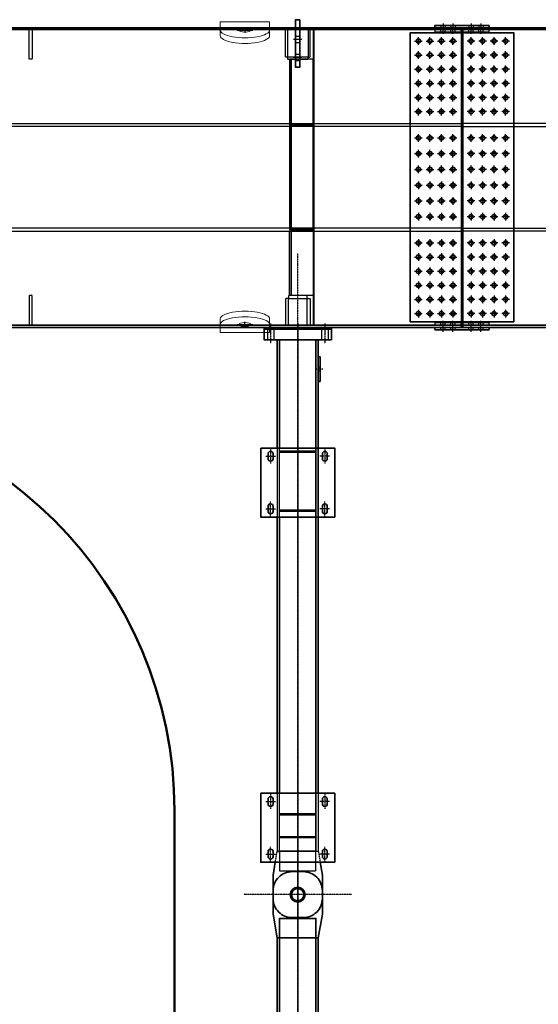
# Model space of a CAD drawing. Units: millimetres. Extents: x 185504 to 323008, y -210353 to -156312.
# Drawn here: x 243117 to 246274, y -199706 to -193709 of the extents above; entities that cross this region are included whole.
import ezdxf

# ---------------------------------------------------------------- set-up
doc = ezdxf.new("R2010")
doc.units = ezdxf.units.MM
for name, pattern in [('AM_ISO08W050', [18, 12, -1.5, 3, -1.5]), ('amconstr', [9999, 9999, 0]), ('CENTER', [7, 4, -1, 1, -1]), ('DASHED', [6, 4, -2])]:
    doc.linetypes.add(name, pattern=pattern)
doc.layers.add('4-CONT', color=4, linetype='Continuous')
for name, color, linetype, lineweight in [('AM_0', 2, 'Continuous', 35), ('AM_1', 3, 'Continuous', 50), ('AM_3', 7, 'DASHED', 25), ('AM_4', 5, 'Continuous', 25), ('AM_7', 1, 'AM_ISO08W050', 25), ('AM_9', 253, 'Continuous', 0), ('AM_CL', 1, 'amconstr', 25)]:
    doc.layers.add(name, color=color, linetype=linetype, lineweight=lineweight)

# ---------------------------------------------------------------- blocks, each defined once
blk = doc.blocks.new('5m')
at = {"layer": 'AM_1'}
blk.add_line((619388.1, -105946.7), (619388.1, -100946.7), dxfattribs=at)
blk.add_arc((616888.1, -100946.7), 2500, 0, 180, dxfattribs=at)
blk = doc.blocks.new('J8T')
at = {"layer": 'AM_0'}
for p, q in [((65, 180), (35, 180)), ((355, 180), (385, 180)), ((65, 150), (35, 150)), ((355, 150), (385, 150)), ((65, -150), (35, -150)), ((355, -150), (385, -150)), ((65, -180), (35, -180)), ((355, -180), (385, -180))]:
    blk.add_line(p, q, dxfattribs=at)
blk.add_lwpolyline([(420, 225), (0, 225), (0, -225), (420, -225)], close=True, dxfattribs=at)
for centre, start, end in [((35, 165), 90, 270), ((65, 165), 270, 90), ((355, 165), 90, 270), ((385, 165), 270, 90), ((35, -165), 90, 270), ((65, -165), 270, 90), ((355, -165), 90, 270), ((385, -165), 270, 90)]:
    blk.add_arc(centre, 15, start, end, dxfattribs=at)
at = {"layer": 'AM_CL', "linetype": 'CENTER'}
for p, q in [((50, 194.4), (50, 135.6)), ((370, 194.4), (370, 135.6)), ((5.6, 165), (94.4, 165)), ((414.4, 165), (325.6, 165)), ((5.6, -165), (94.4, -165)), ((50, -194.4), (50, -135.6)), ((414.4, -165), (325.6, -165)), ((370, -194.4), (370, -135.6))]:
    blk.add_line(p, q, dxfattribs=at)
blk = doc.blocks.new('J11Q6Q2VS1')
at = {"layer": 'AM_0'}
for points in [[(1778, 111), (263.8, 111), (263.8, -111), (1778, -111)], [(2198, -111), (4256, -111), (4256, 111), (2198, 111)]]:
    blk.add_lwpolyline(points, dxfattribs=at)
at = {"layer": 'AM_3'}
for points in [[(2198, 111), (1778, 111)], [(1778, -111), (2198, -111)]]:
    blk.add_lwpolyline(points, dxfattribs=at)
blk = doc.blocks.new('J11SQ6Q2VS1')
at = {"layer": 'AM_0'}
for points in [[(452, 0), (-1062.2, 0), (-1062.2, 14), (452, 14)], [(872, 14), (2930, 14), (2930, 0), (872, 0)]]:
    blk.add_lwpolyline(points, dxfattribs=at)
at = {"layer": 'AM_3'}
for points in [[(452, 14), (872, 14)], [(872, 0), (452, 0)]]:
    blk.add_lwpolyline(points, dxfattribs=at)
blk = doc.blocks.new('J11SR6Q2VS1')
at = {"layer": 'AM_0'}
for points in [[(452, 0), (-1062.2, 0), (-1062.2, 14), (452, 14)], [(872, 14), (2930, 14)], [(2930, 0), (872, 0)]]:
    blk.add_lwpolyline(points, dxfattribs=at)
at = {"layer": 'AM_3'}
for points in [[(452, 14), (872, 14)], [(2930, 14), (2930, 0)], [(872, 0), (452, 0)]]:
    blk.add_lwpolyline(points, dxfattribs=at)
blk = doc.blocks.new('J13T6Q2VS1')
at = {"layer": 'AM_3'}
blk.add_lwpolyline([(-6, 222), (4, 222), (4, 0), (-6, 0)], close=True, dxfattribs=at)
blk = doc.blocks.new('J13O6Q2VS1')
at = {"layer": 'AM_3'}
blk.add_lwpolyline([(-6, 222), (4, 222), (4, 0), (-6, 0)], close=True, dxfattribs=at)
blk = doc.blocks.new('A$C0D207547')
at = {"layer": 'AM_0'}
blk.add_lwpolyline([(-150, 23.3), (-150, -118.1), (-125, -263.8), (125, -263.8), (150, -118.1), (150, 23.3, 0.414214), (33.3, 140), (-33.3, 140, 0.414214), (-150, 23.3)], format="xyb", dxfattribs=at)
at = {"layer": 'AM_9', "linetype": 'Continuous', "lineweight": 0}
blk.add_circle((0, 0), 35, dxfattribs=at)
blk = doc.blocks.new('J1E')
at = {"layer": 'AM_0'}
blk.add_lwpolyline([(-240, 85), (240, 85), (240, 0), (-240, 0)], close=True, dxfattribs=at)
at = {"layer": 'AM_3'}
for p, q in [((-204.5, 61), (-221, 85)), ((-204.5, 0), (-204.5, 61)), ((-204.5, 61), (-155.5, 61)), ((-139, 85), (-155.5, 61)), ((-155.5, 61), (-155.5, 0)), ((139, 85), (155.5, 61)), ((155.5, 61), (155.5, 0)), ((155.5, 61), (204.5, 61)), ((204.5, 61), (221, 85)), ((204.5, 0), (204.5, 61))]:
    blk.add_line(p, q, dxfattribs=at)
at = {"layer": 'AM_CL', "linetype": 'CENTER'}
for p, q in [((-180, -29.4), (-180, 114.4)), ((180, -29.4), (180, 114.4))]:
    blk.add_line(p, q, dxfattribs=at)
blk = doc.blocks.new('T15TTQ1KVS1')
at = {"layer": 'AM_3'}
for p, q in [((720434.7, 447873.9), (720434.7, 447861.9)), ((720446.7, 447888.9), (720446.7, 447847)), ((720458.7, 447873.9), (720458.7, 447861.9))]:
    blk.add_line(p, q, dxfattribs=at)
blk.add_lwpolyline([(720381.7, 447873.9), (720381.7, 447861.9), (720511.7, 447861.9), (720511.7, 447873.9)], close=True, dxfattribs=at)
blk = doc.blocks.new('T16TSQ1KVS1')
at = {"layer": 'AM_3'}
for p, q in [((720434.7, 447873.9), (720434.7, 447861.9)), ((720446.7, 447888.9), (720446.7, 447847)), ((720458.7, 447873.9), (720458.7, 447861.9)), ((720564.7, 447873.9), (720564.7, 447861.9)), ((720576.7, 447888.9), (720576.7, 447847)), ((720588.7, 447873.9), (720588.7, 447861.9))]:
    blk.add_line(p, q, dxfattribs=at)
blk.add_lwpolyline([(720381.7, 447873.9), (720381.7, 447861.9), (720641.7, 447861.9), (720641.7, 447873.9)], close=True, dxfattribs=at)
blk = doc.blocks.new('TOP2')
at = {"layer": 'AM_0'}
blk.add_lwpolyline([(4077.2, 111), (4196, 111), (4196, -111), (4077.2, -111)], close=True, dxfattribs=at)
at = {"layer": 'AM_CL', "linetype": 'CENTER'}
for p, q in [((0, -328.3), (0, 328.3)), ((4341, -328.3), (4341, 328.3))]:
    blk.add_line(p, q, dxfattribs=at)
at = {"layer": 'AM_0', "xscale": -1}
for name, p, rotation in [('J1E', (0, 0), 270), ('T16TSQ1KVS1', (-718158.7, 447998.9), 180), ('T15TTQ1KVS1', (-718158.7, 447736.9), 180)]:
    blk.add_blockref(name, p, dxfattribs=dict(at, rotation=rotation))
at = {"layer": 'AM_0'}
for name, p in [('J8T', (2143, 0)), ('J13T6Q2VS1', (2153.3, -111)), ('J13O6Q2VS1', (2531.9, -111))]:
    blk.add_blockref(name, p, dxfattribs=at)
at = {"layer": 'AM_0', "xscale": -1}
for name, p in [('J11SQ6Q2VS1', (3015, 111)), ('J11Q6Q2VS1', (4341, 0))]:
    blk.add_blockref(name, p, dxfattribs=at)
at = {"layer": 'AM_0'}
for name, p, rotation in [('A$C0D207547', (4341, 0), 270), ('J11SR6Q2VS1', (3015, -111), 180)]:
    blk.add_blockref(name, p, dxfattribs=dict(at, rotation=rotation))
blk = doc.blocks.new('J2S')
at = {"layer": 'AM_0'}
blk.add_lwpolyline([(-205, 65), (205, 65), (205, 0), (-205, 0)], close=True, dxfattribs=at)
at = {"layer": 'AM_3'}
for p, q in [((-184.5, 65), (-184.5, 0)), ((-145.5, 65), (-145.5, 0)), ((145.5, 65), (145.5, 0)), ((184.5, 65), (184.5, 0))]:
    blk.add_line(p, q, dxfattribs=at)
at = {"layer": 'AM_CL', "linetype": 'CENTER'}
for p, q in [((-165, 89), (-165, -24)), ((165, 89), (165, -24))]:
    blk.add_line(p, q, dxfattribs=at)
blk = doc.blocks.new('J3T')
at = {"layer": 'AM_0'}
blk.add_lwpolyline([(-205, 10), (205, 10), (205, 0), (-205, 0)], close=True, dxfattribs=at)
at = {"layer": 'AM_3'}
for p, q in [((-184.5, 10), (-184.5, 0)), ((-145.5, 10), (-145.5, 0)), ((145.5, 10), (145.5, 0)), ((184.5, 10), (184.5, 0))]:
    blk.add_line(p, q, dxfattribs=at)
at = {"layer": 'AM_CL', "linetype": 'CENTER'}
for p, q in [((-165, 34), (-165, -24)), ((165, 34), (165, -24))]:
    blk.add_line(p, q, dxfattribs=at)
blk = doc.blocks.new('J12TMBGHVS1')
at = {"layer": 'AM_0'}
for points in [[(660, 111), (0, 111), (0, -111), (660, -111)], [(2763, 111), (1080, 111)], [(1080, -111), (2763, -111)]]:
    blk.add_lwpolyline(points, dxfattribs=at)
at = {"layer": 'AM_3'}
for points in [[(1080, 111), (660, 111)], [(2763, -111), (3116.3, -111), (3116.3, 111), (2763, 111)], [(660, -111), (1080, -111)]]:
    blk.add_lwpolyline(points, dxfattribs=at)
blk = doc.blocks.new('J12SNBGHVS1')
at = {"layer": 'AM_0'}
for points in [[(660, 0), (0, 0), (0, 14), (660, 14)], [(1080, 14), (2763, 14)], [(2763, 0), (1080, 0)]]:
    blk.add_lwpolyline(points, dxfattribs=at)
at = {"layer": 'AM_3'}
for points in [[(660, 14), (1080, 14)], [(1080, 0), (660, 0)], [(2763, 14), (3116.3, 14), (3116.3, 0), (2763, 0)]]:
    blk.add_lwpolyline(points, dxfattribs=at)
blk = doc.blocks.new('J13N6Q2VS1')
at = {"layer": 'AM_3'}
blk.add_lwpolyline([(-6, 222), (4, 222), (4, 0), (-6, 0)], close=True, dxfattribs=at)
blk = doc.blocks.new('J13M6Q2VS1')
at = {"layer": 'AM_3'}
blk.add_lwpolyline([(-6, 222), (4, 222), (4, 0), (-6, 0)], close=True, dxfattribs=at)
blk = doc.blocks.new('J13U6Q2VS1')
at = {"layer": 'AM_3'}
blk.add_lwpolyline([(-6, 222), (4, 222), (4, 0), (-6, 0)], close=True, dxfattribs=at)
blk = doc.blocks.new('J13L6Q2VS1')
at = {"layer": 'AM_3'}
blk.add_lwpolyline([(-6, 222), (4, 222), (4, 0), (-6, 0)], close=True, dxfattribs=at)
blk = doc.blocks.new('T14T')
at = {"layer": 'AM_0'}
blk.add_lwpolyline([(720371.7, 447873.9), (720371.7, 447861.9), (720521.7, 447861.9), (720521.7, 447873.9)], close=True, dxfattribs=at)
at = {"layer": 'AM_3', "linetype": 'CENTER'}
for p, q in [((720434.7, 447873.9), (720434.7, 447861.9)), ((720458.7, 447873.9), (720458.7, 447861.9))]:
    blk.add_line(p, q, dxfattribs=at)
at = {"layer": 'AM_CL', "linetype": 'CENTER'}
blk.add_line((720446.7, 447888.9), (720446.7, 447847), dxfattribs=at)
blk = doc.blocks.new('J12SQTGHVS1')
at = {"layer": 'AM_0'}
blk.add_lwpolyline([(2763, 0), (0, 0), (0, 14), (2763, 14)], dxfattribs=at)
at = {"layer": 'AM_3'}
blk.add_lwpolyline([(2763, 14), (3116.3, 14), (3116.3, 0), (2763, 0)], dxfattribs=at)
blk = doc.blocks.new('A$C0D207547QTGHVS1')
at = {"layer": 'AM_0'}
blk.add_lwpolyline([(136.5, -197), (150, -118.1), (150, 23.3, 0.414214), (33.3, 140), (-33.3, 140, 0.414214), (-150, 23.3)], format="xyb", dxfattribs=at)
blk.add_lwpolyline([(-150, 23.3), (-150, -118.1), (-136.5, -197)], dxfattribs=at)
at = {"layer": 'AM_3'}
blk.add_lwpolyline([(-136.5, -197), (-125, -263.8), (125, -263.8), (136.5, -197)], dxfattribs=at)
at = {"layer": 'AM_9', "linetype": 'Continuous', "lineweight": 0}
blk.add_circle((0, 0), 35, dxfattribs=at)
blk = doc.blocks.new('TOP3')
at = {"layer": 'AM_0'}
blk.add_circle((0, 0), 45, dxfattribs=at)
at = {"layer": 'AM_3'}
blk.add_lwpolyline([(263.8, 111), (145, 111), (145, -111), (263.8, -111)], close=True, dxfattribs=at)
blk.add_circle((0, 0), 38.8, dxfattribs=at)
at = {"layer": 'AM_CL', "linetype": 'CENTER'}
for p, q in [((0, -328.3), (0, 328.3)), ((3455, -328.3), (3455, 328.3)), ((0, 0), (3907.9, 0))]:
    blk.add_line(p, q, dxfattribs=at)
at = {"layer": 'AM_0'}
for name, p in [('J8T', (197, 0)), ('J8T', (2300, 0)), ('J13N6Q2VS1', (351, -111)), ('J13M6Q2VS1', (491, -111)), ('J13U6Q2VS1', (2339.3, -111)), ('J13L6Q2VS1', (2699.9, -111))]:
    blk.add_blockref(name, p, dxfattribs=at)
at = {"layer": 'AM_0', "xscale": -1}
for name, p, rotation in [('J2S', (3380, 0), 270), ('J3T', (3445, 0), 270), ('A$C0D207547QTGHVS1', (0, 0), 90), ('T14T', (-717246.7, 447736.9), 180)]:
    blk.add_blockref(name, p, dxfattribs=dict(at, rotation=rotation))
for name, p in [('J12SNBGHVS1', (3380, 111)), ('J12TMBGHVS1', (3380, 0))]:
    blk.add_blockref(name, p, dxfattribs=at)
at = {"layer": 'AM_0', "rotation": 180}
blk.add_blockref('J12SQTGHVS1', (3380, -111), dxfattribs=at)
blk = doc.blocks.new('A$C48D2279C')
at = {"layer": 'AM_CL', "linetype": 'CENTER'}
blk.add_line((-452.6, 0), (7628, 0), dxfattribs=at)
at = {"layer": 'AM_0'}
for name, p in [('TOP2', (3090, 0)), ('TOP3', (7431, 0))]:
    blk.add_blockref(name, p, dxfattribs=at)
blk = doc.blocks.new('G101SD06A02A2')
at = {"layer": 'AM_0'}
for points in [[(11455, 14), (160, 14)], [(11615, 0), (11615, 14)]]:
    blk.add_lwpolyline(points, dxfattribs=at)
at = {"layer": 'AM_9'}
for points in [[(0, 0), (11615, 0)], [(11615, 14), (11455, 14)]]:
    blk.add_lwpolyline(points, dxfattribs=at)
blk = doc.blocks.new('G102SD06A02A2')
at = {"layer": 'AM_0'}
for points in [[(160, 0), (11455, 0)], [(11615, 0), (11615, 10)]]:
    blk.add_lwpolyline(points, dxfattribs=at)
at = {"layer": 'AM_9'}
for points in [[(11615, 10), (0, 10)], [(11455, 0), (11615, 0)]]:
    blk.add_lwpolyline(points, dxfattribs=at)
blk = doc.blocks.new('A$C0D401530')
at = {"layer": 'AM_7'}
for p, q in [((23.4, 0), (-23.4, 0)), ((0, 23.4), (0, -23.4))]:
    blk.add_line(p, q, dxfattribs=at)
blk = doc.blocks.new('G12126A02A2')
at = {"layer": 'AM_0'}
for points in [[(-5807.5, 1780), (-5807.5, 1800), (5807.5, 1800), (5807.5, 1780)], [(5807.5, 20), (5807.5, 0), (-5807.5, 0), (-5807.5, 20)]]:
    blk.add_lwpolyline(points, dxfattribs=at)
at = {"layer": 'AM_3'}
blk.add_lwpolyline([(5807.5, 1780), (5807.5, 20)], dxfattribs=at)
for centre in [(5547.5, 1730), (5617.5, 1730), (5687.5, 1730), (5757.5, 1730), (5547.5, 1644), (5617.5, 1644), (5687.5, 1644), (5757.5, 1644), (5547.5, 1558), (5617.5, 1558), (5687.5, 1558), (5757.5, 1558), (5547.5, 1472), (5617.5, 1472), (5687.5, 1472), (5757.5, 1472), (5547.5, 1386), (5617.5, 1386), (5687.5, 1386), (5757.5, 1386), (5547.5, 1300), (5617.5, 1300), (5687.5, 1300), (5757.5, 1300), (5547.5, 1140), (5617.5, 1140), (5687.5, 1140), (5757.5, 1140), (5547.5, 1044), (5617.5, 1044), (5687.5, 1044), (5757.5, 1044), (5547.5, 948), (5617.5, 948), (5687.5, 948), (5757.5, 948), (5547.5, 852), (5617.5, 852), (5687.5, 852), (5757.5, 852), (5547.5, 756), (5617.5, 756), (5687.5, 756), (5757.5, 756), (5547.5, 660), (5617.5, 660), (5687.5, 660), (5757.5, 660), (5547.5, 500), (5617.5, 500), (5687.5, 500), (5757.5, 500), (5547.5, 414), (5617.5, 414), (5687.5, 414), (5757.5, 414), (5547.5, 328), (5617.5, 328), (5687.5, 328), (5757.5, 328), (5547.5, 242), (5617.5, 242), (5687.5, 242), (5757.5, 242), (5547.5, 156), (5617.5, 156), (5687.5, 156), (5757.5, 156), (5547.5, 70), (5617.5, 70), (5687.5, 70), (5757.5, 70)]:
    blk.add_circle(centre, 13, dxfattribs=at)
at = {"layer": 'AM_9', "extrusion": (0, 0, -1), "zscale": -1, "rotation": 270}
for p in [(-5547.5, 1730), (-5617.5, 1730), (-5687.5, 1730), (-5757.5, 1730), (-5547.5, 1644), (-5617.5, 1644), (-5687.5, 1644), (-5757.5, 1644), (-5547.5, 1558), (-5617.5, 1558), (-5687.5, 1558), (-5757.5, 1558), (-5547.5, 1472), (-5617.5, 1472), (-5687.5, 1472), (-5757.5, 1472), (-5547.5, 1386), (-5617.5, 1386), (-5687.5, 1386), (-5757.5, 1386), (-5547.5, 1300), (-5617.5, 1300), (-5687.5, 1300), (-5757.5, 1300), (-5547.5, 1140), (-5617.5, 1140), (-5687.5, 1140), (-5757.5, 1140), (-5547.5, 1044), (-5617.5, 1044), (-5687.5, 1044), (-5757.5, 1044), (-5547.5, 948), (-5617.5, 948), (-5687.5, 948), (-5757.5, 948)]:
    blk.add_blockref('A$C0D401530', p, dxfattribs=at)
at = {"layer": 'AM_9', "rotation": 90}
for p in [(5547.5, 852), (5617.5, 852), (5687.5, 852), (5757.5, 852), (5547.5, 756), (5617.5, 756), (5687.5, 756), (5757.5, 756), (5547.5, 660), (5617.5, 660), (5687.5, 660), (5757.5, 660), (5547.5, 500), (5617.5, 500), (5687.5, 500), (5757.5, 500), (5547.5, 414), (5617.5, 414), (5687.5, 414), (5757.5, 414), (5547.5, 328), (5617.5, 328), (5687.5, 328), (5757.5, 328), (5547.5, 242), (5617.5, 242), (5687.5, 242), (5757.5, 242), (5547.5, 156), (5617.5, 156), (5687.5, 156), (5757.5, 156), (5547.5, 70), (5617.5, 70), (5687.5, 70), (5757.5, 70)]:
    blk.add_blockref('A$C0D401530', p, dxfattribs=at)
blk = doc.blocks.new('ME1EWXAQ412')
at = {"layer": 'AM_3'}
for points in [[(-11615, 9), (0, 9)], [(0, -9), (-11615, -9)]]:
    blk.add_lwpolyline(points, dxfattribs=at)
at = {"layer": 'AM_9'}
blk.add_lwpolyline([(0, 9), (0, -9)], dxfattribs=at)
blk = doc.blocks.new('ME1EXXAQ412')
at = {"layer": 'AM_3'}
for points in [[(-11615, 9), (0, 9)], [(0, -9), (-11615, -9)]]:
    blk.add_lwpolyline(points, dxfattribs=at)
at = {"layer": 'AM_9'}
blk.add_lwpolyline([(0, 9), (0, -9)], dxfattribs=at)
blk = doc.blocks.new('S1T9XAQ412')
at = {"layer": 'AM_3'}
for p, q in [((-835, -6), (-835, 0)), ((-328, -6), (-328, 0)), ((-310, -6), (-310, 0)), ((310, -6), (310, 0)), ((328, -6), (328, 0))]:
    blk.add_line(p, q, dxfattribs=at)
for points in [[(-900, 0), (900, 0)], [(900, -6), (-900, -6)]]:
    blk.add_lwpolyline(points, dxfattribs=at)
at = {"layer": 'AM_9'}
for points in [[(-900, -6), (-900, 0)], [(900, 0), (900, -6)]]:
    blk.add_lwpolyline(points, dxfattribs=at)
blk = doc.blocks.new('S3TAXAQ412')
at = {"layer": 'AM_3'}
blk.add_lwpolyline([(-72, 6), (72, 6), (72, 0), (-72, 0)], close=True, dxfattribs=at)
blk = doc.blocks.new('S3T9XAQ412')
at = {"layer": 'AM_3'}
blk.add_lwpolyline([(-72, 6), (72, 6), (72, 0), (-72, 0)], close=True, dxfattribs=at)
blk = doc.blocks.new('S39TBXAQ412')
at = {"layer": 'AM_3'}
blk.add_lwpolyline([(0, 69), (12, 69), (12, -57), (0, -57)], close=True, dxfattribs=at)
blk = doc.blocks.new('S40TBXAQ412')
at = {"layer": 'AM_3'}
blk.add_lwpolyline([(12, 99), (12, -69), (0, -69), (0, 99)], dxfattribs=at)
at = {"layer": 'AM_9'}
blk.add_lwpolyline([(0, 99), (12, 99)], dxfattribs=at)
blk = doc.blocks.new('S40TAXAQ412')
at = {"layer": 'AM_3'}
blk.add_lwpolyline([(12, 99), (12, -69), (0, -69), (0, 99)], dxfattribs=at)
at = {"layer": 'AM_9'}
blk.add_lwpolyline([(0, 99), (12, 99)], dxfattribs=at)
blk = doc.blocks.new('S37TCXAQ412')
at = {"layer": 'AM_3'}
blk.add_lwpolyline([(18, 105), (18, -57), (0, -57), (0, 105)], dxfattribs=at)
at = {"layer": 'AM_9'}
blk.add_lwpolyline([(0, 105), (18, 105)], dxfattribs=at)
blk = doc.blocks.new('S38TCXAQ412')
at = {"layer": 'AM_3'}
blk.add_lwpolyline([(0, 57), (18, 57), (18, -57), (0, -57)], close=True, dxfattribs=at)
blk = doc.blocks.new('S37TDXAQ412')
at = {"layer": 'AM_3'}
blk.add_lwpolyline([(18, 105), (18, -57), (0, -57), (0, 105)], dxfattribs=at)
at = {"layer": 'AM_9'}
blk.add_lwpolyline([(0, 105), (18, 105)], dxfattribs=at)
blk = doc.blocks.new('G69TDXAQ412')
at = {"layer": 'AM_3'}
blk.add_lwpolyline([(-67, 0), (67, 0), (67, -392), (-67, -392)], close=True, dxfattribs=at)
blk = doc.blocks.new('G70TEXAQ412')
at = {"layer": 'AM_3'}
blk.add_lwpolyline([(0, 0), (392, 0), (392, -10), (0, -10)], close=True, dxfattribs=at)
blk = doc.blocks.new('G71TEXAQ412')
at = {"layer": 'AM_3'}
blk.add_lwpolyline([(-67, 0), (67, 0), (67, -620), (-67, -620)], close=True, dxfattribs=at)
blk = doc.blocks.new('G72TFXAQ412')
at = {"layer": 'AM_3'}
blk.add_lwpolyline([(0, 0), (620, 0), (620, -10), (0, -10)], close=True, dxfattribs=at)
blk = doc.blocks.new('G69TFXAQ412')
at = {"layer": 'AM_3'}
blk.add_lwpolyline([(-67, 0), (67, 0), (67, -392), (-67, -392)], close=True, dxfattribs=at)
blk = doc.blocks.new('G70TGXAQ412')
at = {"layer": 'AM_3'}
blk.add_lwpolyline([(0, 0), (392, 0), (392, -10), (0, -10)], close=True, dxfattribs=at)
blk = doc.blocks.new('T-BRC3RXAQ412')
at = {"layer": 'AM_0', "xscale": -1}
for name, p, rotation in [('S40TAXAQ412', (-81, 75), 90), ('S37TDXAQ412', (1515, -75), 270)]:
    blk.add_blockref(name, p, dxfattribs=dict(at, rotation=rotation))
at = {"layer": 'AM_0'}
for name, p, rotation in [('S39TBXAQ412', (0, 6), 180), ('S37TCXAQ412', (1515, 75), 270), ('S3TAXAQ412', (398, -22), 270), ('S3T9XAQ412', (1036, -22), 270), ('S40TBXAQ412', (-81, -75), 90)]:
    blk.add_blockref(name, p, dxfattribs=dict(at, rotation=rotation))
for name, p in [('S38TCXAQ412', (1440, 0)), ('S1T9XAQ412', (720, -94))]:
    blk.add_blockref(name, p, dxfattribs=at)
at = {"layer": 'AM_9'}
for name, p in [('G70TEXAQ412', (0, 50)), ('G72TFXAQ412', (410, 50))]:
    blk.add_blockref(name, p, dxfattribs=at)
at = {"layer": 'AM_9', "rotation": 90}
for name, p in [('G69TDXAQ412', (0, -27)), ('G71TEXAQ412', (410, -27))]:
    blk.add_blockref(name, p, dxfattribs=at)
at = {"layer": 'AM_9', "xscale": -1}
blk.add_blockref('G70TGXAQ412', (1440, 50), dxfattribs=at)
at = {"layer": 'AM_9', "xscale": -1, "rotation": 270}
blk.add_blockref('G69TFXAQ412', (1440, -27), dxfattribs=at)
blk = doc.blocks.new('T-BRC6PXAQ412')
at = {"layer": 'AM_3'}
for points in [[(-1800, 9), (-1620, 9), (-1620, -9), (-1800, -9)], [(0, 9), (-180, 9), (-180, -9), (0, -9)]]:
    blk.add_lwpolyline(points, dxfattribs=at)
at = {"layer": 'AM_9'}
for points in [[(-1800, -9), (-1800, 9)], [(0, -9), (0, 9)]]:
    blk.add_lwpolyline(points, dxfattribs=at)
blk = doc.blocks.new('L3T')
at = {"layer": 'AM_0'}
blk.add_lwpolyline([(-50, 12.5), (240, 12.5), (240, -12.5), (-50, -12.5)], close=True, dxfattribs=at)
at = {"layer": 'AM_3'}
for p, q in [((51, -12.5), (51, 12.5)), ((89, -12.5), (89, 12.5)), ((161, -12.5), (161, 12.5)), ((199, -12.5), (199, 12.5))]:
    blk.add_line(p, q, dxfattribs=at)
at = {"layer": 'AM_7'}
for p, q in [((70, 25.7), (70, -25.7)), ((180, 25.7), (180, -25.7))]:
    blk.add_line(p, q, dxfattribs=at)
at = {"layer": 'AM_9'}
blk.add_line((0, -12.5), (0, 12.5), dxfattribs=at)
blk = doc.blocks.new('BG536A02A2')
at = {"layer": 'AM_0'}
for name, p in [('G101SD06A02A2', (5, -20)), ('ME1EWXAQ412', (11620, -601)), ('G102SD06A02A2', (5, -1830))]:
    blk.add_blockref(name, p, dxfattribs=at)
at = {"layer": 'AM_0', "xscale": -1, "rotation": 180}
for name, p in [('G12126A02A2', (5812.5, -20)), ('ME1EXXAQ412', (11620, -1239))]:
    blk.add_blockref(name, p, dxfattribs=at)
at = {"layer": 'AM_0'}
for name, p, rotation in [('T-BRC6PXAQ412', (9000, -1820), 270), ('T-BRC3RXAQ412', (10625, -1640), 90)]:
    blk.add_blockref(name, p, dxfattribs=dict(at, rotation=rotation))
at = {"layer": 'AM_9', "xscale": -1, "rotation": 270}
blk.add_blockref('L3T', (10625, -1830), dxfattribs=at)
blk = doc.blocks.new('E709E')
at = {"layer": 'AM_0'}
blk.add_lwpolyline([(0, 0), (1760, 0), (1760, -630), (0, -630)], close=True, dxfattribs=at)
for centre in [(50, -50), (136, -50), (222, -50), (308, -50), (394, -50), (480, -50), (640, -50), (736, -50), (832, -50), (928, -50), (1024, -50), (1120, -50), (1280, -50), (1366, -50), (1452, -50), (1538, -50), (1624, -50), (1710, -50), (50, -120), (136, -120), (222, -120), (308, -120), (394, -120), (480, -120), (640, -120), (736, -120), (832, -120), (928, -120), (1024, -120), (1120, -120), (1280, -120), (1366, -120), (1452, -120), (1538, -120), (1624, -120), (1710, -120), (50, -190), (136, -190), (222, -190), (308, -190), (394, -190), (480, -190), (640, -190), (736, -190), (832, -190), (928, -190), (1024, -190), (1120, -190), (1280, -190), (1366, -190), (1452, -190), (1538, -190), (1624, -190), (1710, -190), (50, -260), (136, -260), (222, -260), (308, -260), (394, -260), (480, -260), (640, -260), (736, -260), (832, -260), (928, -260), (1024, -260), (1120, -260), (1280, -260), (1366, -260), (1452, -260), (1538, -260), (1624, -260), (1710, -260), (50, -370), (136, -370), (222, -370), (308, -370), (394, -370), (480, -370), (640, -370), (736, -370), (832, -370), (928, -370), (1024, -370), (1120, -370), (1280, -370), (1366, -370), (1452, -370), (1538, -370), (1624, -370), (1710, -370), (50, -440), (136, -440), (222, -440), (308, -440), (394, -440), (480, -440), (640, -440), (736, -440), (832, -440), (928, -440), (1024, -440), (1120, -440), (1280, -440), (1366, -440), (1452, -440), (1538, -440), (1624, -440), (1710, -440), (50, -510), (136, -510), (222, -510), (308, -510), (394, -510), (480, -510), (640, -510), (736, -510), (832, -510), (928, -510), (1024, -510), (1120, -510), (1280, -510), (1366, -510), (1452, -510), (1538, -510), (1624, -510), (1710, -510), (50, -580), (136, -580), (222, -580), (308, -580), (394, -580), (480, -580), (640, -580), (736, -580), (832, -580), (928, -580), (1024, -580), (1120, -580), (1280, -580), (1366, -580), (1452, -580), (1538, -580), (1624, -580), (1710, -580)]:
    blk.add_circle(centre, 13, dxfattribs=at)
at = {"layer": 'AM_9'}
for p in [(50, -50), (136, -50), (222, -50), (308, -50), (394, -50), (480, -50), (640, -50), (736, -50), (832, -50), (50, -120), (136, -120), (222, -120), (308, -120), (394, -120), (480, -120), (640, -120), (736, -120), (832, -120), (50, -190), (136, -190), (222, -190), (308, -190), (394, -190), (480, -190), (640, -190), (736, -190), (832, -190), (50, -260), (136, -260), (222, -260), (308, -260), (394, -260), (480, -260), (640, -260), (736, -260), (832, -260)]:
    blk.add_blockref('A$C0D401530', p, dxfattribs=at)
at = {"layer": 'AM_9', "xscale": -1}
for p in [(928, -50), (1024, -50), (1120, -50), (1280, -50), (1366, -50), (1452, -50), (1538, -50), (1624, -50), (1710, -50), (928, -120), (1024, -120), (1120, -120), (1280, -120), (1366, -120), (1452, -120), (1538, -120), (1624, -120), (1710, -120), (928, -190), (1024, -190), (1120, -190), (1280, -190), (1366, -190), (1452, -190), (1538, -190), (1624, -190), (1710, -190), (928, -260), (1024, -260), (1120, -260), (1280, -260), (1366, -260), (1452, -260), (1538, -260), (1624, -260), (1710, -260)]:
    blk.add_blockref('A$C0D401530', p, dxfattribs=at)
at = {"layer": 'AM_9', "xscale": -1, "rotation": 180}
for p in [(50, -370), (136, -370), (222, -370), (308, -370), (394, -370), (480, -370), (640, -370), (736, -370), (832, -370), (50, -440), (136, -440), (222, -440), (308, -440), (394, -440), (480, -440), (640, -440), (736, -440), (832, -440), (50, -510), (136, -510), (222, -510), (308, -510), (394, -510), (480, -510), (640, -510), (736, -510), (832, -510), (50, -580), (136, -580), (222, -580), (308, -580), (394, -580), (480, -580), (640, -580), (736, -580), (832, -580)]:
    blk.add_blockref('A$C0D401530', p, dxfattribs=at)
at = {"layer": 'AM_9', "rotation": 180}
for p in [(928, -370), (1024, -370), (1120, -370), (1280, -370), (1366, -370), (1452, -370), (1538, -370), (1624, -370), (1710, -370), (928, -440), (1024, -440), (1120, -440), (1280, -440), (1366, -440), (1452, -440), (1538, -440), (1624, -440), (1710, -440), (928, -510), (1024, -510), (1120, -510), (1280, -510), (1366, -510), (1452, -510), (1538, -510), (1624, -510), (1710, -510), (928, -580), (1024, -580), (1120, -580), (1280, -580), (1366, -580), (1452, -580), (1538, -580), (1624, -580), (1710, -580)]:
    blk.add_blockref('A$C0D401530', p, dxfattribs=at)
blk = doc.blocks.new('G708T')
at = {"layer": 'AM_0'}
blk.add_lwpolyline([(-6, -165), (-6, 165), (8, 165), (8, -165)], close=True, dxfattribs=at)
at = {"layer": 'AM_3'}
for p, q in [((-6, 128), (8, 128)), ((-6, 102), (8, 102)), ((-6, 68), (8, 68)), ((-6, 42), (8, 42)), ((-6, -42), (8, -42)), ((-6, -68), (8, -68)), ((-6, -102), (8, -102)), ((-6, -128), (8, -128))]:
    blk.add_line(p, q, dxfattribs=at)
at = {"layer": 'AM_7'}
for p, q in [((-18.2, 115), (20.2, 115)), ((-18.2, 55), (20.2, 55)), ((-18.2, -55), (20.2, -55)), ((-18.2, -115), (20.2, -115))]:
    blk.add_line(p, q, dxfattribs=at)
blk = doc.blocks.new('G708TT')
at = {"layer": 'AM_3'}
for p, q in [((-6, 128), (8, 128)), ((-6, 102), (8, 102)), ((-6, 68), (8, 68)), ((-6, 42), (8, 42)), ((-6, -42), (8, -42)), ((-6, -68), (8, -68)), ((-6, -102), (8, -102)), ((-6, -128), (8, -128))]:
    blk.add_line(p, q, dxfattribs=at)
blk.add_lwpolyline([(-6, -165), (-6, 165), (8, 165), (8, -165)], close=True, dxfattribs=at)
at = {"layer": 'AM_7'}
for p, q in [((-18.2, 115), (20.2, 115)), ((-18.2, 55), (20.2, 55)), ((-18.2, -55), (20.2, -55)), ((-18.2, -115), (20.2, -115))]:
    blk.add_line(p, q, dxfattribs=at)
blk = doc.blocks.new('J5TVJ')
at = {"layer": 'AM_9', "rotation": 90}
for name, p in [('E709E', (-630, -1760)), ('G708TT', (-315, 12)), ('G708TT', (-315, -1774)), ('G708T', (-315, -1802))]:
    blk.add_blockref(name, p, dxfattribs=at)
at = {"layer": 'AM_9', "xscale": -1, "rotation": 90}
blk.add_blockref('G708T', (-315, 38), dxfattribs=at)
blk = doc.blocks.new('G101SEKAGJFA2')
at = {"layer": 'AM_0'}
for points in [[(0, 0), (0, 14)], [(160, 14), (6854.3, 14)], [(6894.9, 14), (6970, 14), (6970, 0)]]:
    blk.add_lwpolyline(points, dxfattribs=at)
at = {"layer": 'AM_3'}
blk.add_lwpolyline([(6854.3, 14), (6894.9, 14)], dxfattribs=at)
at = {"layer": 'AM_9'}
for points in [[(0, 14), (160, 14)], [(6970, 0), (0, 0)]]:
    blk.add_lwpolyline(points, dxfattribs=at)
blk = doc.blocks.new('G102SEXJBJAA2')
at = {"layer": 'AM_0'}
for points in [[(0, 0), (0, 10)], [(6970, 10), (6970, 0), (160, 0)]]:
    blk.add_lwpolyline(points, dxfattribs=at)
at = {"layer": 'AM_9'}
for points in [[(0, 10), (6970, 10)], [(160, 0), (0, 0)]]:
    blk.add_lwpolyline(points, dxfattribs=at)
blk = doc.blocks.new('G122')
at = {"layer": 'AM_0'}
blk.add_lwpolyline([(6970, 171.9), (6970, 171.9), (6970, 1800), (0, 1800), (0, 0), (6854, 0)], dxfattribs=at)
for centre in [(50, 1730), (120, 1730), (190, 1730), (260, 1730), (50, 1644), (120, 1644), (190, 1644), (260, 1644), (50, 1558), (120, 1558), (190, 1558), (260, 1558), (50, 1472), (120, 1472), (190, 1472), (260, 1472), (50, 1386), (120, 1386), (190, 1386), (260, 1386), (50, 1300), (120, 1300), (190, 1300), (260, 1300), (50, 1140), (120, 1140), (190, 1140), (260, 1140), (50, 1044), (120, 1044), (190, 1044), (260, 1044), (50, 948), (120, 948), (190, 948), (260, 948), (50, 852), (120, 852), (190, 852), (260, 852), (50, 756), (120, 756), (190, 756), (260, 756), (50, 660), (120, 660), (190, 660), (260, 660), (50, 500), (120, 500), (190, 500), (260, 500), (50, 414), (120, 414), (190, 414), (260, 414), (50, 328), (120, 328), (190, 328), (260, 328), (50, 242), (120, 242), (190, 242), (260, 242), (50, 156), (120, 156), (190, 156), (260, 156), (50, 70), (120, 70), (190, 70), (260, 70)]:
    blk.add_circle(centre, 13, dxfattribs=at)
for centre, radius, start, end in [((6895, 171.9), 75, 294.15217, 0), ((6975.5, -7.6), 121.7, 114.15217, 176.42949)]:
    blk.add_arc(centre, radius, start, end, dxfattribs=at)
at = {"layer": 'AM_9', "rotation": 270}
for p in [(50, 1730), (120, 1730), (190, 1730), (260, 1730), (50, 1644), (120, 1644), (190, 1644), (260, 1644), (50, 1558), (120, 1558), (190, 1558), (260, 1558), (50, 1472), (120, 1472), (190, 1472), (260, 1472), (50, 1386), (120, 1386), (190, 1386), (260, 1386), (50, 1300), (120, 1300), (190, 1300), (260, 1300), (50, 1140), (120, 1140), (190, 1140), (260, 1140), (50, 1044), (120, 1044), (190, 1044), (260, 1044), (50, 948), (120, 948), (190, 948), (260, 948)]:
    blk.add_blockref('A$C0D401530', p, dxfattribs=at)
at = {"layer": 'AM_9', "extrusion": (0, 0, -1), "zscale": -1, "rotation": 90}
for p in [(-50, 852), (-120, 852), (-190, 852), (-260, 852), (-50, 756), (-120, 756), (-190, 756), (-260, 756), (-50, 660), (-120, 660), (-190, 660), (-260, 660), (-50, 500), (-120, 500), (-190, 500), (-260, 500), (-50, 414), (-120, 414), (-190, 414), (-260, 414), (-50, 328), (-120, 328), (-190, 328), (-260, 328), (-50, 242), (-120, 242), (-190, 242), (-260, 242), (-50, 156), (-120, 156), (-190, 156), (-260, 156), (-50, 70), (-120, 70), (-190, 70), (-260, 70)]:
    blk.add_blockref('A$C0D401530', p, dxfattribs=at)
blk = doc.blocks.new('MF1EABBQ412')
at = {"layer": 'AM_3'}
blk.add_lwpolyline([(0, -9), (6960, -9), (6960, 9), (0, 9)], dxfattribs=at)
at = {"layer": 'AM_9'}
blk.add_lwpolyline([(0, 9), (0, -9)], dxfattribs=at)
blk = doc.blocks.new('MF1EBBBQ412')
at = {"layer": 'AM_3'}
blk.add_lwpolyline([(0, -9), (6960, -9), (6960, 9), (0, 9)], dxfattribs=at)
at = {"layer": 'AM_9'}
blk.add_lwpolyline([(0, 9), (0, -9)], dxfattribs=at)
blk = doc.blocks.new('T-BRC58BBQ412')
at = {"layer": 'AM_3'}
for points in [[(-1800, 9), (-1620, 9), (-1620, -9), (-1800, -9)], [(0, 9), (-180, 9), (-180, -9), (0, -9)]]:
    blk.add_lwpolyline(points, dxfattribs=at)
at = {"layer": 'AM_9'}
for points in [[(-1800, -9), (-1800, 9)], [(0, -9), (0, 9)]]:
    blk.add_lwpolyline(points, dxfattribs=at)
blk = doc.blocks.new('S18EYABQ412')
at = {"layer": 'AM_3'}
for p, q in [((-328, 0), (-328, -8)), ((-310, 0), (-310, -8)), ((310, 0), (310, -8)), ((328, 0), (328, -8))]:
    blk.add_line(p, q, dxfattribs=at)
for points in [[(-900, 0), (900, 0)], [(900, -8), (-900, -8)]]:
    blk.add_lwpolyline(points, dxfattribs=at)
at = {"layer": 'AM_9'}
for points in [[(-900, -8), (-900, 0)], [(900, 0), (900, -8)]]:
    blk.add_lwpolyline(points, dxfattribs=at)
blk = doc.blocks.new('S18EZABQ412')
at = {"layer": 'AM_3'}
for p, q in [((-328, 0), (-328, -8)), ((-310, 0), (-310, -8)), ((310, 0), (310, -8)), ((328, 0), (328, -8))]:
    blk.add_line(p, q, dxfattribs=at)
for points in [[(-900, 0), (900, 0)], [(900, -8), (-900, -8)]]:
    blk.add_lwpolyline(points, dxfattribs=at)
at = {"layer": 'AM_9'}
for points in [[(-900, -8), (-900, 0)], [(900, 0), (900, -8)]]:
    blk.add_lwpolyline(points, dxfattribs=at)
blk = doc.blocks.new('S2TZABQ412')
at = {"layer": 'AM_3'}
for points in [[(0, 67), (1800, 67)], [(1800, -67), (0, -67)]]:
    blk.add_lwpolyline(points, dxfattribs=at)
at = {"layer": 'AM_9'}
for points in [[(0, -67), (0, 67)], [(1800, 67), (1800, -67)]]:
    blk.add_lwpolyline(points, dxfattribs=at)
blk = doc.blocks.new('T-BRC27BBQ412')
at = {"layer": 'AM_0'}
for name, p in [('S18EYABQ412', (-900, 75)), ('S2TZABQ412', (-1800, 0))]:
    blk.add_blockref(name, p, dxfattribs=at)
at = {"layer": 'AM_0', "xscale": -1, "rotation": 180}
blk.add_blockref('S18EZABQ412', (-900, -75), dxfattribs=at)
blk = doc.blocks.new('T-BRC56BBQ412')
at = {"layer": 'AM_3'}
for points in [[(-1800, 9), (-1620, 9), (-1620, -9), (-1800, -9)], [(0, 9), (-180, 9), (-180, -9), (0, -9)]]:
    blk.add_lwpolyline(points, dxfattribs=at)
at = {"layer": 'AM_9'}
for points in [[(-1800, -9), (-1800, 9)], [(0, -9), (0, 9)]]:
    blk.add_lwpolyline(points, dxfattribs=at)
blk = doc.blocks.new('S8TLG8Q412')
at = {"layer": 'AM_3'}
blk.add_lwpolyline([(0, 0), (-172, 0), (-172, 8), (0, 8)], dxfattribs=at)
at = {"layer": 'AM_9'}
blk.add_lwpolyline([(0, 8), (0, 0)], dxfattribs=at)
blk = doc.blocks.new('S8TKG8Q412')
at = {"layer": 'AM_3'}
blk.add_lwpolyline([(0, 0), (-172, 0), (-172, 8), (0, 8)], dxfattribs=at)
at = {"layer": 'AM_9'}
blk.add_lwpolyline([(0, 8), (0, 0)], dxfattribs=at)
blk = doc.blocks.new('S9TMG8Q412')
at = {"layer": 'AM_3'}
blk.add_lwpolyline([(0, 67), (8, 67), (8, -67), (0, -67)], close=True, dxfattribs=at)
blk = doc.blocks.new('S13TMG8Q412')
at = {"layer": 'AM_3'}
blk.add_lwpolyline([(-86, 0), (86, 0), (86, -8), (-86, -8)], dxfattribs=at)
at = {"layer": 'AM_9'}
blk.add_lwpolyline([(-86, -8), (-86, 0)], dxfattribs=at)
blk = doc.blocks.new('S14TNG8Q412')
at = {"layer": 'AM_3'}
blk.add_lwpolyline([(-8, 67), (0, 67), (0, -67), (-8, -67)], close=True, dxfattribs=at)
blk = doc.blocks.new('S13TNG8Q412')
at = {"layer": 'AM_3'}
blk.add_lwpolyline([(-86, 0), (86, 0), (86, -8), (-86, -8)], dxfattribs=at)
at = {"layer": 'AM_9'}
blk.add_lwpolyline([(-86, -8), (-86, 0)], dxfattribs=at)
blk = doc.blocks.new('S1TNG8Q412')
at = {"layer": 'AM_3'}
for p, q in [((-835, -6), (-835, 0)), ((-328, -6), (-328, 0)), ((-310, -6), (-310, 0)), ((310, -6), (310, 0)), ((328, -6), (328, 0))]:
    blk.add_line(p, q, dxfattribs=at)
for points in [[(-900, 0), (900, 0)], [(900, -6), (-900, -6)]]:
    blk.add_lwpolyline(points, dxfattribs=at)
at = {"layer": 'AM_9'}
for points in [[(-900, -6), (-900, 0)], [(900, 0), (900, -6)]]:
    blk.add_lwpolyline(points, dxfattribs=at)
blk = doc.blocks.new('S3TOG8Q412')
at = {"layer": 'AM_3'}
blk.add_lwpolyline([(-72, 6), (72, 6), (72, 0), (-72, 0)], close=True, dxfattribs=at)
blk = doc.blocks.new('S3TNG8Q412')
at = {"layer": 'AM_3'}
blk.add_lwpolyline([(-72, 6), (72, 6), (72, 0), (-72, 0)], close=True, dxfattribs=at)
blk = doc.blocks.new('G69TPG8Q412')
at = {"layer": 'AM_3'}
blk.add_lwpolyline([(-67, 0), (67, 0), (67, -392), (-67, -392)], close=True, dxfattribs=at)
blk = doc.blocks.new('G70TPG8Q412')
at = {"layer": 'AM_3'}
blk.add_lwpolyline([(0, 0), (392, 0), (392, -10), (0, -10)], close=True, dxfattribs=at)
blk = doc.blocks.new('G71TQG8Q412')
at = {"layer": 'AM_3'}
blk.add_lwpolyline([(-67, 0), (67, 0), (67, -620), (-67, -620)], close=True, dxfattribs=at)
blk = doc.blocks.new('G72TQG8Q412')
at = {"layer": 'AM_3'}
blk.add_lwpolyline([(0, 0), (620, 0), (620, -10), (0, -10)], close=True, dxfattribs=at)
blk = doc.blocks.new('G69TRG8Q412')
at = {"layer": 'AM_3'}
blk.add_lwpolyline([(-67, 0), (67, 0), (67, -392), (-67, -392)], close=True, dxfattribs=at)
blk = doc.blocks.new('G70TRG8Q412')
at = {"layer": 'AM_3'}
blk.add_lwpolyline([(0, 0), (392, 0), (392, -10), (0, -10)], close=True, dxfattribs=at)
blk = doc.blocks.new('T-BRC8H8Q412')
at = {"layer": 'AM_0'}
for name, p in [('S13TMG8Q412', (-94, 75)), ('S14TNG8Q412', (0, 0)), ('S9TMG8Q412', (1440, 0)), ('S1TNG8Q412', (720, -94)), ('S8TLG8Q412', (1620, -75))]:
    blk.add_blockref(name, p, dxfattribs=at)
at = {"layer": 'AM_0', "xscale": -1, "rotation": 180}
for name, p in [('S8TKG8Q412', (1620, 75)), ('S13TNG8Q412', (-94, -75))]:
    blk.add_blockref(name, p, dxfattribs=at)
at = {"layer": 'AM_0', "rotation": 270}
for name, p in [('S3TOG8Q412', (398, -22)), ('S3TNG8Q412', (1036, -22))]:
    blk.add_blockref(name, p, dxfattribs=at)
at = {"layer": 'AM_9'}
for name, p in [('G70TPG8Q412', (0, 50)), ('G72TQG8Q412', (410, 50))]:
    blk.add_blockref(name, p, dxfattribs=at)
at = {"layer": 'AM_9', "rotation": 90}
for name, p in [('G69TPG8Q412', (0, -27)), ('G71TQG8Q412', (410, -27))]:
    blk.add_blockref(name, p, dxfattribs=at)
at = {"layer": 'AM_9', "xscale": -1}
blk.add_blockref('G70TRG8Q412', (1440, 50), dxfattribs=at)
at = {"layer": 'AM_9', "xscale": -1, "rotation": 270}
blk.add_blockref('G69TRG8Q412', (1440, -27), dxfattribs=at)
blk = doc.blocks.new('TBJH8Q412')
at = {"layer": 'AM_0', "rotation": 90}
blk.add_blockref('T-BRC8H8Q412', (0, 180), dxfattribs=at)
blk = doc.blocks.new('BG6MAGJFA2')
at = {"layer": 'AM_0'}
for name, p in [('G101SEKAGJFA2', (5, -20)), ('MF1EABBQ412', (5, -601)), ('G102SEXJBJAA2', (5, -1830))]:
    blk.add_blockref(name, p, dxfattribs=at)
at = {"layer": 'AM_0', "xscale": -1, "rotation": 180}
for name, p in [('G122', (5, -20)), ('MF1EBBBQ412', (5, -1239))]:
    blk.add_blockref(name, p, dxfattribs=at)
at = {"layer": 'AM_0', "rotation": 270}
for name, p in [('T-BRC56BBQ412', (931, -1820)), ('T-BRC27BBQ412', (1965.5, -1820)), ('T-BRC58BBQ412', (3000, -1820))]:
    blk.add_blockref(name, p, dxfattribs=at)
at = {"layer": 'AM_4'}
blk.add_blockref('TBJH8Q412', (5000, -1820), dxfattribs=at)
at = {"layer": 'AM_9', "xscale": -1, "rotation": 270}
for p in [(1965.5, -1830), (5000, -1830)]:
    blk.add_blockref('L3T', p, dxfattribs=at)
blk = doc.blocks.new('L1-PLAN')
at = {"layer": 'AM_7'}
for p, q in [((-46.9, 13.2), (46.9, 13.2)), ((0, -4.6), (0, 30.9))]:
    blk.add_line(p, q, dxfattribs=at)
at = {"layer": 'AM_9'}
blk.add_lwpolyline([(150, 47.3), (150, -36), (-150, -36), (-150, 47.3)], dxfattribs=at)
for centre in [(0, 47.3), (0, 13.2)]:
    blk.add_ellipse(centre, major_axis=(150, 0), ratio=0.315649, start_param=0, end_param=3.141593, dxfattribs=at)
blk.add_ellipse((0, 13.2), major_axis=(37.5, 0), ratio=0.315649, dxfattribs=at)
blk = doc.blocks.new('LIFT-LUG')
at = {"layer": '4-CONT', "xscale": -1, "rotation": 180}
blk.add_blockref('L1-PLAN', (0, 0), dxfattribs=at)
at = {"layer": '4-CONT'}
blk.add_blockref('L1-PLAN', (0, -1820), dxfattribs=at)

msp = doc.modelspace()

# ---------------------------------------------------------------- linework, layer by layer
at = {"layer": 'AM_7'}
msp.add_line((244809.5, -195557.3), (244809.5, -206494.4), dxfattribs=at)

# ---------------------------------------------------------------- block references
at = {"layer": 'AM_0', "xscale": -1, "rotation": 180}
for name, p in [('BG536A02A2', (234184.5, -195588.8)), ('BG6MAGJFA2', (245809.5, -195588.8))]:
    msp.add_blockref(name, p, dxfattribs=at)
at = {"layer": 'AM_0'}
msp.add_blockref('LIFT-LUG', (244488.5, -193758.8), dxfattribs=at)
at = {"layer": 'AM_1'}
msp.add_blockref('5m', (-375328.7, -97579.1), dxfattribs=at)
at = {"layer": 'AM_4', "rotation": 90}
msp.add_blockref('A$C48D2279C', (244809.5, -206468.8), dxfattribs=at)
at = {"layer": 'AM_9', "xscale": -1}
msp.add_blockref('J5TVJ', (245494.5, -193788.8), dxfattribs=at)

doc.saveas('drawing.dxf')
